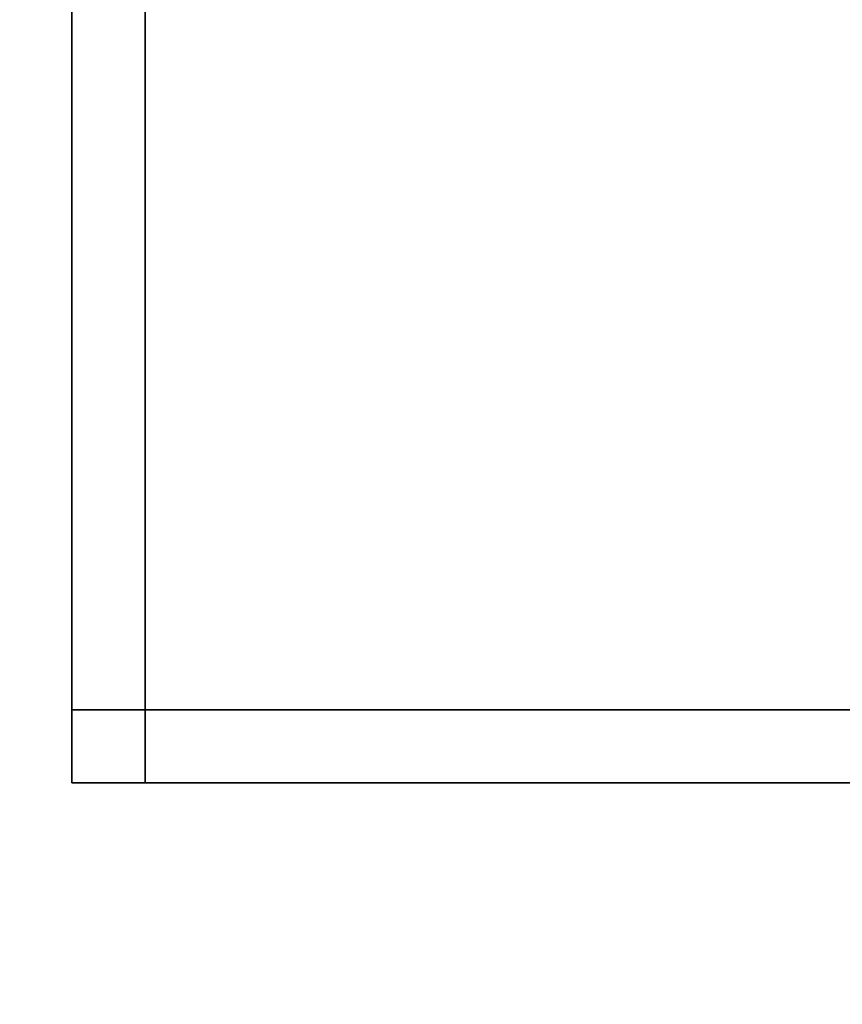
# Model space of a CAD drawing. Extents: x 0 to 0.643, y -0.092 to 0.
# Drawn here: x 0.028 to 0.039, y -0.075 to -0.061 of the extents above; entities that cross this region are included whole.
import ezdxf

# ---------------------------------------------------------------- set-up
doc = ezdxf.new("R2010")
doc.units = 0
for name, color, linetype in [('L10_RADIATOR_2', 7, 'CONTINUOUS'), ('L27_MOUNTING', 7, 'CONTINUOUS'), ('L7_RADIATOR_TOP', 7, 'CONTINUOUS'), ('L9_RADIATOR_TOP', 7, 'CONTINUOUS')]:
    doc.layers.add(name, color=color, linetype=linetype)

msp = doc.modelspace()

# ---------------------------------------------------------------- linework, layer by layer
at = {"layer": 'L10_RADIATOR_2', "color": 8, "invisible_edges": 9}
for points in [[(0.076069, -0.087175, 1.351), (0.001969, -0.055825, 1.351), (0.001969, -0.087175, 1.351), (0.076069, -0.087175, 1.351)], [(0.001969, -0.055825, 1.351), (0.076069, -0.087175, 1.351), (0.076069, -0.055825, 1.351), (0.001969, -0.055825, 1.351)], [(0.076069, -0.055825, 0.078), (0.001969, -0.087175, 0.078), (0.001969, -0.055825, 0.078), (0.076069, -0.055825, 0.078)], [(0.001969, -0.087175, 0.078), (0.076069, -0.055825, 0.078), (0.076069, -0.087175, 0.078), (0.001969, -0.087175, 0.078)]]:
    msp.add_3dface(points, dxfattribs=at)
at = {"layer": 'L27_MOUNTING', "color": 8, "invisible_edges": 9}
for points in [[(0.02822, -0.001, 1.256799), (0.02822, -0.0705, 1.207201), (0.02822, -0.0705, 1.256799), (0.02822, -0.001, 1.256799)], [(0.02822, -0.0705, 1.207201), (0.02822, -0.001, 1.256799), (0.02822, -0.001, 1.207201), (0.02822, -0.0705, 1.207201)], [(0.02922, -0.0705, 1.257799), (0.02822, -0.001, 1.257799), (0.02822, -0.0705, 1.257799), (0.02922, -0.0705, 1.257799)], [(0.02822, -0.001, 1.257799), (0.02922, -0.0705, 1.257799), (0.02922, -0.001, 1.257799), (0.02822, -0.001, 1.257799)], [(0.02822, -0.001, 1.257799), (0.02822, -0.0705, 1.256799), (0.02822, -0.0705, 1.257799), (0.02822, -0.001, 1.257799)], [(0.02822, -0.0705, 1.256799), (0.02822, -0.001, 1.257799), (0.02822, -0.001, 1.256799), (0.02822, -0.0705, 1.256799)], [(0.02822, -0.001, 1.207201), (0.02822, -0.0705, 1.206201), (0.02822, -0.0705, 1.207201), (0.02822, -0.001, 1.207201)], [(0.02822, -0.0705, 1.206201), (0.02822, -0.001, 1.207201), (0.02822, -0.001, 1.206201), (0.02822, -0.0705, 1.206201)], [(0.02922, -0.001, 1.206201), (0.02822, -0.0705, 1.206201), (0.02822, -0.001, 1.206201), (0.02922, -0.001, 1.206201)], [(0.02822, -0.0705, 1.206201), (0.02922, -0.001, 1.206201), (0.02922, -0.0705, 1.206201), (0.02822, -0.0705, 1.206201)], [(0.048818, -0.0705, 1.257799), (0.02922, -0.001, 1.257799), (0.02922, -0.0705, 1.257799), (0.048818, -0.0705, 1.257799)], [(0.02922, -0.001, 1.257799), (0.048818, -0.0705, 1.257799), (0.048818, -0.001, 1.257799), (0.02922, -0.001, 1.257799)], [(0.048818, -0.001, 1.206201), (0.02922, -0.0705, 1.206201), (0.02922, -0.001, 1.206201), (0.048818, -0.001, 1.206201)], [(0.02922, -0.0705, 1.206201), (0.048818, -0.001, 1.206201), (0.048818, -0.0705, 1.206201), (0.02922, -0.0705, 1.206201)], [(0.02822, -0.0705, 1.207201), (0.02822, -0.0715, 1.206201), (0.02822, -0.0715, 1.207201), (0.02822, -0.0705, 1.207201)], [(0.02822, -0.0715, 1.206201), (0.02822, -0.0705, 1.207201), (0.02822, -0.0705, 1.206201), (0.02822, -0.0715, 1.206201)], [(0.02922, -0.0705, 1.206201), (0.02822, -0.0715, 1.206201), (0.02822, -0.0705, 1.206201), (0.02922, -0.0705, 1.206201)], [(0.02822, -0.0715, 1.206201), (0.02922, -0.0705, 1.206201), (0.02922, -0.0715, 1.206201), (0.02822, -0.0715, 1.206201)], [(0.02922, -0.0715, 1.257799), (0.02822, -0.0705, 1.257799), (0.02822, -0.0715, 1.257799), (0.02922, -0.0715, 1.257799)], [(0.02822, -0.0705, 1.257799), (0.02922, -0.0715, 1.257799), (0.02922, -0.0705, 1.257799), (0.02822, -0.0705, 1.257799)], [(0.02822, -0.0705, 1.257799), (0.02822, -0.0715, 1.256799), (0.02822, -0.0715, 1.257799), (0.02822, -0.0705, 1.257799)], [(0.02822, -0.0715, 1.256799), (0.02822, -0.0705, 1.257799), (0.02822, -0.0705, 1.256799), (0.02822, -0.0715, 1.256799)], [(0.02822, -0.0705, 1.256799), (0.02822, -0.0715, 1.207201), (0.02822, -0.0715, 1.256799), (0.02822, -0.0705, 1.256799)], [(0.02822, -0.0715, 1.207201), (0.02822, -0.0705, 1.256799), (0.02822, -0.0705, 1.207201), (0.02822, -0.0715, 1.207201)], [(0.048818, -0.0715, 1.257799), (0.02922, -0.0705, 1.257799), (0.02922, -0.0715, 1.257799), (0.048818, -0.0715, 1.257799)], [(0.02922, -0.0705, 1.257799), (0.048818, -0.0715, 1.257799), (0.048818, -0.0705, 1.257799), (0.02922, -0.0705, 1.257799)], [(0.048818, -0.0705, 1.206201), (0.02922, -0.0715, 1.206201), (0.02922, -0.0705, 1.206201), (0.048818, -0.0705, 1.206201)], [(0.02922, -0.0715, 1.206201), (0.048818, -0.0705, 1.206201), (0.048818, -0.0715, 1.206201), (0.02922, -0.0715, 1.206201)], [(0.02922, -0.0715, 1.207201), (0.02822, -0.0715, 1.206201), (0.02922, -0.0715, 1.206201), (0.02922, -0.0715, 1.207201)], [(0.02822, -0.0715, 1.206201), (0.02922, -0.0715, 1.207201), (0.02822, -0.0715, 1.207201), (0.02822, -0.0715, 1.206201)], [(0.02922, -0.0715, 1.257799), (0.02822, -0.0715, 1.256799), (0.02922, -0.0715, 1.256799), (0.02922, -0.0715, 1.257799)], [(0.02822, -0.0715, 1.256799), (0.02922, -0.0715, 1.257799), (0.02822, -0.0715, 1.257799), (0.02822, -0.0715, 1.256799)], [(0.02922, -0.0715, 1.256799), (0.02822, -0.0715, 1.207201), (0.02922, -0.0715, 1.207201), (0.02922, -0.0715, 1.256799)], [(0.02822, -0.0715, 1.207201), (0.02922, -0.0715, 1.256799), (0.02822, -0.0715, 1.256799), (0.02822, -0.0715, 1.207201)], [(0.048818, -0.0715, 1.256799), (0.02922, -0.0715, 1.207201), (0.048818, -0.0715, 1.207201), (0.048818, -0.0715, 1.256799)], [(0.02922, -0.0715, 1.207201), (0.048818, -0.0715, 1.256799), (0.02922, -0.0715, 1.256799), (0.02922, -0.0715, 1.207201)], [(0.048818, -0.0715, 1.257799), (0.02922, -0.0715, 1.256799), (0.048818, -0.0715, 1.256799), (0.048818, -0.0715, 1.257799)], [(0.02922, -0.0715, 1.256799), (0.048818, -0.0715, 1.257799), (0.02922, -0.0715, 1.257799), (0.02922, -0.0715, 1.256799)], [(0.048818, -0.0715, 1.207201), (0.02922, -0.0715, 1.206201), (0.048818, -0.0715, 1.206201), (0.048818, -0.0715, 1.207201)], [(0.02922, -0.0715, 1.206201), (0.048818, -0.0715, 1.207201), (0.02922, -0.0715, 1.207201), (0.02922, -0.0715, 1.206201)]]:
    msp.add_3dface(points, dxfattribs=at)
at = {"layer": 'L7_RADIATOR_TOP', "color": 8, "invisible_edges": 9}
for points in [[(0.547702, -0.086199, 0.078), (0.002317, -0.056801, 0.078), (0.002317, -0.086199, 0.078), (0.547702, -0.086199, 0.078)], [(0.002317, -0.056801, 0.078), (0.547702, -0.086199, 0.078), (0.547702, -0.056801, 0.078), (0.002317, -0.056801, 0.078)], [(0.529242, -0.056801), (0.020778, -0.086199), (0.020778, -0.056801), (0.529242, -0.056801)], [(0.020778, -0.086199), (0.529242, -0.056801), (0.529242, -0.086199), (0.020778, -0.086199)]]:
    msp.add_3dface(points, dxfattribs=at)
at = {"layer": 'L9_RADIATOR_TOP', "color": 8, "invisible_edges": 9}
for points in [[(0.547702, -0.056801, 1.351), (0.002317, -0.086199, 1.351), (0.002317, -0.056801, 1.351), (0.547702, -0.056801, 1.351)], [(0.002317, -0.086199, 1.351), (0.547702, -0.056801, 1.351), (0.547702, -0.086199, 1.351), (0.002317, -0.086199, 1.351)], [(0.529241, -0.086199, 1.429), (0.020778, -0.056801, 1.429), (0.020778, -0.086199, 1.429), (0.529241, -0.086199, 1.429)], [(0.020778, -0.056801, 1.429), (0.529241, -0.086199, 1.429), (0.529241, -0.056801, 1.429), (0.020778, -0.056801, 1.429)]]:
    msp.add_3dface(points, dxfattribs=at)

doc.saveas('drawing.dxf')
